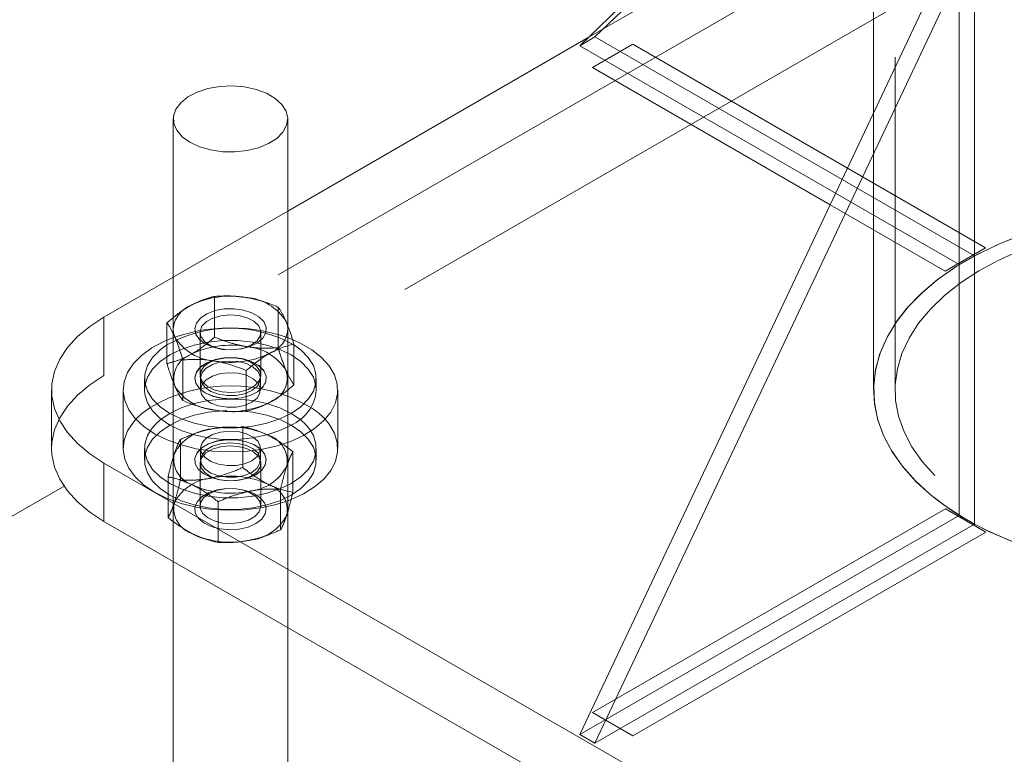
# Model space of a CAD drawing. Units: millimetres. Extents: x 0 to 42, y 0 to 29.8.
# Drawn here: x 39.2 to 39.3, y 11.8 to 11.9 of the extents above; entities that cross this region are included whole.
import ezdxf

# ---------------------------------------------------------------- set-up
doc = ezdxf.new("R2010")
doc.units = ezdxf.units.MM
doc.linetypes.add('HIDDEN', pattern=[0.1905, 0.127, -0.0635])

msp = doc.modelspace()

# ---------------------------------------------------------------- linework, layer by layer
at = {"color": 7, "linetype": 'HIDDEN', "lineweight": 18}
for p, q in [((39.30699665425536, 14.34946848692794), (39.30699665425536, 11.80594385790383)), ((39.2650434094144, 11.8553161384663), (39.3180764180034, 11.90635491546153)), ((39.33076898472569, 11.89370772992478), (39.26408805718774, 11.85521364982665)), ((39.33076898472569, 11.88554232180592), (39.19641869630025, 11.80798355118276)), ((39.34844665425536, 11.88349201252194), (39.1909305678052, 11.79255991135845)), ((39.31595509765984, 11.87006557489101), (39.31595509765984, 11.78841149370243)), ((39.26292208907082, 11.85409152629856), (39.2650434094144, 11.8553161384663)), ((39.3180764180034, 11.82470083427295), (39.2650434094144, 11.8553161384663)), ((39.27034671027331, 11.85429562832654), (39.26645762297675, 11.85205050601901)), ((39.31964232759978, 11.82583787418429), (39.27034671027331, 11.85429562832654)), ((39.30399665425536, 11.84474988704175), (39.30399665425536, 11.80594385790383)), ((39.31595509765982, 11.82347622210521), (39.29866301721518, 11.83345872766229)), ((39.29790547316806, 11.83185502825254), (39.31398547335029, 11.822572241737)), ((39.22209636582983, 11.83097236239604), (39.20609636582983, 11.82173575900267)), ((39.31398547335029, 11.822572241737), (39.31964232759978, 11.82583787418429)), ((39.31595509765982, 11.82347622210521), (39.3180764180034, 11.82470083427295)), ((39.21188315762586, 11.81333782205344), (39.21188315762586, 11.81902987713391)), ((39.22075676128268, 11.81185558692453), (39.22075676128268, 11.817547642005)), ((39.19641869630025, 11.80798355118276), (39.19641869630025, 11.81614895930162)), ((39.22186336538471, 11.81554236654661), (39.22209636582983, 11.81496150225454)), ((39.20609636582983, 11.81443588234745), (39.20609636582983, 11.80078043963661)), ((39.20984636582992, 11.81400707132365), (39.20984636582992, 11.80802649068804)), ((39.21834636582992, 11.80802649068804), (39.21834636582992, 11.81400707132365)), ((39.22209636582983, 11.8007804396366), (39.22209636582983, 11.81443588234745)), ((39.20909636582991, 11.80759767966423), (39.20909636582991, 11.80757693952761)), ((39.20989636582984, 11.80757693952757), (39.20989636582984, 11.8059438579038)), ((39.21829636582984, 11.8059438579038), (39.21829636582984, 11.80757693952757)), ((39.21909636582991, 11.80757693952761), (39.21909636582991, 11.80759767966423)), ((39.19909636582992, 11.80594385790384), (39.19909636582992, 11.79777844978498)), ((39.22909636582992, 11.79777844978498), (39.22909636582992, 11.80594385790384)), ((39.2131488361437, 11.80072498624993), (39.21145134545463, 11.80050394265708)), ((39.2158103922623, 11.80080207671467), (39.21555448001016, 11.8008010456673)), ((39.2158103922623, 11.80080207671467), (39.2158103922623, 11.79511002163419)), ((39.20709229864696, 11.79903892086012), (39.20709229864696, 11.79334686577965)), ((39.20209636582984, 11.79777844978496), (39.20209636582984, 11.79614536816118)), ((39.20609636582983, 11.79861889800592), (39.20609636582983, 11.78198654868615)), ((39.20989636582984, 11.79777844978496), (39.20989636582984, 11.79614536816119)), ((39.21829636582984, 11.79614536816118), (39.21829636582984, 11.79777844978496)), ((39.22209636582983, 11.77274994529278), (39.22209636582983, 11.79861889800586)), ((39.22609636582984, 11.79614536816118), (39.22609636582984, 11.79777844978496)), ((39.20909636582991, 11.79614536816121), (39.20909636582991, 11.79612462802459)), ((39.21909636582991, 11.79612462802459), (39.21909636582991, 11.79614536816121)), ((39.22281445944525, 11.79732508014607), (39.22281445944525, 11.7916330250656)), ((39.20984636582992, 11.79569581700078), (39.20984636582992, 11.78971523636517)), ((39.21834636582992, 11.78971523636517), (39.21834636582992, 11.79569581700078)), ((39.20537827221457, 11.79379876843698), (39.20537827221457, 11.78810671335651)), ((39.22110043301286, 11.79208492772293), (39.22110043301286, 11.78639287264246)), ((39.21238233939754, 11.79032177186838), (39.21238233939754, 11.78462971678791)), ((39.31404160801411, 11.78934787992232), (39.26468985602381, 11.76085771992843)), ((39.31793069531066, 11.78710275761479), (39.31404160801411, 11.78934787992232)), ((39.31595509765984, 11.78841149370243), (39.26292208907086, 11.75779618950907)), ((39.31807641800341, 11.78718688153469), (39.31595509765984, 11.78841149370243)), ((39.26468985602381, 11.76085771992843), (39.26857894332036, 11.7586125976209))]:
    msp.add_line(p, q, dxfattribs=at)
at = {"color": 7, "linetype": 'Continuous', "lineweight": 18}
for p, q in [((39.30399665425536, 14.34498647955891), (39.30399665425536, 11.84474988704175)), ((39.26292208907082, 11.85409152629856), (39.30399665425536, 11.89362154031072)), ((39.26292208907086, 11.75779618950907), (39.31595509765984, 11.87006557489101)), ((39.26504340941442, 11.75657157734133), (39.31807641800341, 11.86884096272326)), ((39.31807641800341, 11.86884096272326), (39.31807641800341, 11.78718688153469)), ((39.26408805718774, 11.85521364982665), (39.22209636582983, 11.83097236239604)), ((39.29866301721518, 11.83345872766229), (39.26292208907082, 11.85409152629856)), ((39.20609636582983, 11.84383846371482), (39.20609636582983, 11.81443588234745)), ((39.22209636582983, 11.81443588234745), (39.22209636582983, 11.84383846371482)), ((39.20609636582983, 11.82173575900267), (39.19641869630025, 11.81614895930162)), ((39.2052227621731, 11.81533467360667), (39.20609636582983, 11.8160460064298)), ((39.2052227621731, 11.8096426185262), (39.2052227621731, 11.81533467360667)), ((39.22296996948673, 11.80667814826839), (39.22296996948673, 11.81237020334886)), ((39.20743597037714, 11.80446517987006), (39.20743597037714, 11.81015723495053)), ((39.21630957403396, 11.80298294474115), (39.21630957403396, 11.80867499982162)), ((39.20209636582984, 11.80757693952757), (39.20209636582984, 11.8059438579038)), ((39.22609636582984, 11.8059438579038), (39.22609636582984, 11.80757693952757)), ((39.18909636582992, 11.80594385790384), (39.18909636582992, 11.79777844978498)), ((39.20609636582983, 11.80078043963661), (39.20609636582983, 11.79861889800592)), ((39.22209636582983, 11.79861889800586), (39.22209636582983, 11.8007804396366)), ((39.19641869630025, 11.79573875650605), (39.33076898472569, 11.7181799858829)), ((39.19641869630025, 11.79573875650605), (39.19641869630025, 11.78757334838719)), ((39.1909305678052, 11.79255991135845), (39.10095928084007, 11.74062059295297)), ((39.19641869630025, 11.78757334838719), (39.33076898472569, 11.71001457776404)), ((39.31807641800341, 11.78718688153469), (39.26504340941442, 11.75657157734133)), ((39.27034671027331, 11.75759208748114), (39.3196984622636, 11.78608224747503)), ((39.20609636582983, 11.78198654868615), (39.20609636582983, 11.74062059295298)), ((39.22209636582983, 11.74062059295298), (39.22209636582983, 11.77274994529278)), ((39.26504340941442, 11.75657157734133), (39.26292208907086, 11.75779618950907))]:
    msp.add_line(p, q, dxfattribs=at)
at = {"color": 8, "linetype": 'Continuous', "lineweight": 18}
for p, q in [((39.26645762297675, 11.85205050601901), (39.26468985602381, 11.85102999587925)), ((39.26468985602381, 11.85102999587925), (39.29790547316806, 11.83185502825254)), ((39.3196984622636, 11.78608224747503), (39.31793069531066, 11.78710275761479)), ((39.26857894332036, 11.7586125976209), (39.27034671027331, 11.75759208748114))]:
    msp.add_line(p, q, dxfattribs=at)
at = {"color": 7, "linetype": 'Continuous', "lineweight": 18, "flags": 128}
for points in [[(39.21942352909447, 11.84039300231954), (39.22058200414266, 11.84113465515387), (39.2214372179516, 11.84200273507145), (39.22194918167411, 11.84295665162012), (39.22209395645551, 11.84395180072228), (39.22186477278794, 11.84494165031194), (39.22127234704498, 11.84587991612242), (39.22034438039592, 11.84672272588723), (39.21912426352993, 11.84743067075848), (39.21766904775558, 11.84797064802083), (39.21604677734513, 11.84831740893762), (39.21433330785996, 11.84845473935378), (39.2126087592288, 11.84837621785169), (39.21095376942895, 11.8480855160095), (39.20944572394406, 11.84759622672228), (39.20815513730493, 11.84693122861328), (39.20714235590842, 11.84612161625499), (39.20645473628701, 11.84520524622147), (39.20612443076997, 11.844224966957), (39.20616688407615, 11.8432266152305), (39.20658011113615, 11.8422568728591), (39.20734478991191, 11.8413610839183), (39.20842516487375, 11.84058113450338), (39.20977071888922, 11.83995349418213), (39.21131853534801, 11.83950751071839), (39.2129962400728, 11.83926403780325), (39.21472538545527, 11.83923445995963), (39.21642511857918, 11.83942016021462), (39.21801596181275, 11.83981245543069), (39.21942352909447, 11.84039300231954)], [(39.19641869630025, 11.81614895930162), (39.19441677881469, 11.81484446357833), (39.19270183402238, 11.81341017698189), (39.19129886968011, 11.8118670146406), (39.1902283441672, 11.8102374793363), (39.18950586815624, 11.80854533336312), (39.18914197697433, 11.80681525201974), (39.18914197697433, 11.80507246378794), (39.18950586815624, 11.80334238244455), (39.1902283441672, 11.80165023647137), (39.19129886968011, 11.80002070116708), (39.19270183402238, 11.79847753882579), (39.19441677881469, 11.79704325222934), (39.19641869630025, 11.79573875650605)], [(39.20609636582991, 11.81443588234745), (39.20614563519456, 11.81392411675356), (39.20632936627512, 11.81332939814829)], [(39.2052227621731, 11.81292543998075), (39.20477614693504, 11.8127287329276), (39.20309128559649, 11.81182789555577), (39.20166437401114, 11.81078914132845), (39.20052885777716, 11.80963681776433), (39.19971135243264, 11.80839793435109), (39.19923101960998, 11.80710152946591), (39.19909911790344, 11.80577798974051), (39.19931873897721, 11.80445833782427), (39.19988473509948, 11.80317350523963), (39.20078383980085, 11.8019536073734), (39.20199497882916, 11.80082723759761), (39.20348976411212, 11.79982079706517)], [(39.20348976411212, 11.79982079706517), (39.2052331591496, 11.79895787588911), (39.20718430023956, 11.79825870021044), (39.20929745428856, 11.79773965811446), (39.21152309075673, 11.79741291550799), (39.2138090426116, 11.79728613096078), (39.21610172907919, 11.79736227619517), (39.21834741153188, 11.7976395664314), (39.22049345307633, 11.79811150222136), (39.22248955231765, 11.79876702179011), (39.22428892238143, 11.79959076031457), (39.22584938755846, 11.80056341006188), (39.22713437186756, 11.80166217294635), (39.22811375636565, 11.80286129489724), (39.22876458511017, 11.80413266951234), (39.22907160322697, 11.80544649684825), (39.2290276144716, 11.80677198190575), (39.2286336499032, 11.80807805643854), (39.22789894371736, 11.80933410716654), (39.22684071680437, 11.81051069332526), (39.22548377310614, 11.81158023673237), (39.22385991823288, 11.81251766819692), (39.2228561676441, 11.81297317138584)], [(39.2052227621731, 11.81224045097203), (39.20426654129837, 11.81155036307134), (39.2032206723854, 11.81050460748044), (39.20250525591437, 11.80936989618026), (39.20214202945274, 11.80818070679948), (39.20214202945274, 11.80697317225566), (39.20250525591437, 11.80578398287487), (39.2032206723854, 11.8046492715747), (39.20426654129837, 11.8036035159838), (39.2056110844556, 11.80267849085663), (39.20721344859363, 11.80190230261359), (39.20902494668896, 11.80129853534168), (39.21099053728861, 11.80088553420393), (39.21305049691687, 11.80067584803093), (39.21514223474281, 11.80067584803093), (39.21720219437107, 11.80088553420393), (39.21916778497073, 11.80129853534168), (39.22097928306605, 11.80190230261359), (39.22258164720407, 11.80267849085663)], [(39.22258164720407, 11.80267849085663), (39.22392619036131, 11.8036035159838), (39.22497205927428, 11.8046492715747), (39.22568747574531, 11.80578398287487), (39.22605070220694, 11.80697317225566), (39.22605070220694, 11.80818070679948), (39.22568747574531, 11.80936989618026), (39.22497205927428, 11.81050460748044), (39.22392619036131, 11.81155036307134), (39.22296996948673, 11.81224045097193)], [(39.20209636582984, 11.8059438579038), (39.20214202945274, 11.80534009063189), (39.20250525591437, 11.8041509012511), (39.2032206723854, 11.80301618995093), (39.20426654129837, 11.80197043436003), (39.2056110844556, 11.80104540923286), (39.20721344859363, 11.80026922098982), (39.20902494668896, 11.79966545371791), (39.21099053728861, 11.79925245258016), (39.21305049691687, 11.79904276640716), (39.21514223474281, 11.79904276640716), (39.21720219437107, 11.79925245258016), (39.21916778497073, 11.79966545371791), (39.22097928306605, 11.80026922098982), (39.22258164720407, 11.80104540923286)], [(39.20285870294117, 11.80351411429228), (39.20166437401114, 11.80262373320959), (39.20086822368724, 11.80186115384435)], [(39.19641869630025, 11.78757334838719), (39.19441677881469, 11.78887784411049), (39.19270183402238, 11.79031213070693), (39.19129886968011, 11.79185529304822), (39.1902283441672, 11.79348482835252), (39.18950586815624, 11.79517697432569), (39.18914197697433, 11.79690705566908), (39.18909636582992, 11.79777844978498)], [(39.37881689050732, 11.78720688042529), (39.37868033244928, 11.7871334252079), (39.37563779935102, 11.78564462803083), (39.37237633914059, 11.78431926831695), (39.36892221117789, 11.78316801708337), (39.36530322607028, 11.7822001435281), (39.36154852175792, 11.7814234403999), (39.35768832891221, 11.78084416125567), (39.35375372753617, 11.78046697011048), (39.34977639672659, 11.78029490388562), (39.34578835961251, 11.78032934795718), (39.34182172552383, 11.78057002500174), (39.33790843146591, 11.78101499722926), (39.33407998498151, 11.781660681985), (39.33036721047064, 11.78250188059496), (39.32680000101059, 11.78353182022255), (39.32340707767443, 11.78474220839948), (39.32021575828588, 11.78612329979186), (39.31807641800341, 11.78720688042528)]]:
    msp.add_lwpolyline(points, dxfattribs=at)
at = {"color": 7, "linetype": 'HIDDEN', "lineweight": 18, "flags": 128}
for points in [[(39.30995182505714, 11.79311363850272), (39.30811456028182, 11.79515730697172), (39.30660202581228, 11.79728782240644), (39.30542639968672, 11.79948803114931), (39.30459714735546, 11.80174021841325), (39.30412094547066, 11.80402625091067), (39.30400162812989, 11.80632772285206), (39.30424015600624, 11.80862610413859), (39.30483460861349, 11.81090288955558), (39.30578019976878, 11.81313974776557), (39.30706931612812, 11.81531866890151), (39.30869157848459, 11.8174221095716), (39.31063392533556, 11.81943313410836), (39.31288071804626, 11.82133555092469), (39.31541386676289, 11.82311404287898), (39.31821297606144, 11.82475429059975), (39.3212555091597, 11.82624308777682), (39.32451696937013, 11.8275684474907), (39.32797109733283, 11.82871969872428), (39.33159008244044, 11.82968757227955), (39.3353447867528, 11.83046427540775), (39.33920497959851, 11.83104355455198), (39.34313958097454, 11.83142074569717), (39.34711691178413, 11.83159281192203), (39.35110494889822, 11.83155836785047), (39.35507158298689, 11.83131769080591), (39.35898487704481, 11.83087271857839), (39.36281332352921, 11.83022703382265), (39.36652609804008, 11.82938583521269), (39.37009330750013, 11.8283558955851), (39.37348623083628, 11.82714550740817), (39.37667755022484, 11.82576441601579), (39.37964157103855, 11.8242237411438), (39.38235442872464, 11.82253588740035), (39.38479428094814, 11.82071444439136), (39.38694148345358, 11.81877407730493), (39.3887787482289, 11.81673040883593), (39.39029128269843, 11.81459989340121), (39.39146690882399, 11.81239968465833), (39.39229616115526, 11.8101474973944), (39.39277236304007, 11.80786146489698), (39.39289168038083, 11.80555999295559), (39.39265315250448, 11.80326161166906), (39.39205869989723, 11.80098482625207), (39.39111310874194, 11.79874796804208), (39.3898239923826, 11.79656904690614), (39.38820173002613, 11.79446560623605), (39.38625938317516, 11.79245458169929), (39.38401259046446, 11.79055216488296), (39.38147944174783, 11.78877367292867), (39.37881689050732, 11.78720688042529)], [(39.3798775506791, 11.8240885281891), (39.376933575297, 11.82564195878563), (39.3737602399767, 11.82703679185615), (39.37038309454832, 11.82826179702494), (39.36682932980112, 11.82930711127065), (39.36312755855927, 11.83016431833763), (39.35930758530819, 11.8308265164986), (39.3554001662264, 11.83128837412333), (39.35143676155482, 11.83154617260579), (39.34744928229741, 11.83159783630419), (39.34346983329257, 11.83144294925281), (39.33953045472379, 11.8310827585111), (39.335662864151, 11.83052016412314), (39.3318982011394, 11.82975969576814), (39.32826677654194, 11.82880747629014), (39.32479782845426, 11.82767117240048), (39.32151928680664, 11.82635993294995), (39.31845754848868, 11.8248843152676), (39.31563726481705, 11.82325620015938), (39.31308114305757, 11.8214886962508), (39.31080976359966, 11.81959603444407), (39.30884141425518, 11.81759345333919), (39.30719194301569, 11.81549707654171), (39.30587463045372, 11.81332378284496), (39.30490008279545, 11.81109107033191), (39.30427614652561, 11.80881691549091), (39.30400784521216, 11.80651962847954), (39.30409733905955, 11.80421770570204), (39.30454390751591, 11.80192968088712), (39.30534395507462, 11.79967397586523), (39.30649104022315, 11.79746875224689), (39.30797592730638, 11.79533176519601), (39.30978666088659, 11.79328022047581), (39.3119086620017, 11.79133063591808), (39.31432484554644, 11.78949870843135), (39.31701575783162, 11.78779918761858), (39.31807641800341, 11.78720688042529)], [(39.3125499012685, 11.79397957007085), (39.31079076873844, 11.79594266216584), (39.30935290294653, 11.79799108093654), (39.30824857125671, 11.80010734999625), (39.30748719543759, 11.80227341408354), (39.30707527127921, 11.80447079310333), (39.30701631317324, 11.80668073979262), (39.30731082412946, 11.80888439966545), (39.30795629148422, 11.81106297187278), (39.30894720833765, 11.81319786960467), (39.31027512053655, 11.81527087866642), (39.31192869880221, 11.81726431287565), (39.31389383538794, 11.81916116495453), (39.31615376444127, 11.82094525162994), (39.31868920504434, 11.82260135170343), (39.3214785257119, 11.82411533591309), (39.32449792894349, 11.82547428747945), (39.32772165425536, 11.82666661230691), (39.3311221979598, 11.82768213790044), (39.33467054781693, 11.82851220015374), (39.33833643055687, 11.82914971726834), (39.34208857016064, 11.829589250173), (39.34589495469611, 11.82982704892794), (39.34972310943251, 11.82986108471805), (39.35354037390341, 11.82969106716195), (39.35731418055427, 11.82931844678949), (39.36101233259735, 11.8287464026663), (39.36460327870334, 11.82797981527116), (39.36805638218621, 11.82702522485741), (39.37134218238457, 11.8258907756539), (39.37443264600967, 11.82458614638123), (39.37730140631552, 11.82312246767636), (39.3799239880507, 11.82151222712991), (39.38227801627253, 11.81976916274648), (39.38434340724222, 11.8179081457368), (39.38610253977227, 11.81594505364181), (39.3875404055642, 11.81389663487111), (39.38864473725401, 11.8117803658114), (39.38940611307313, 11.80961430172411), (39.38981803723151, 11.80741692270431), (39.38987699533748, 11.80520697601503), (39.38958248438126, 11.8030033161422), (39.38893701702649, 11.80082474393487), (39.38794610017307, 11.79868984620298), (39.38661818797418, 11.79661683714122), (39.3849646097085, 11.794623402932), (39.38299947312277, 11.79272655085312), (39.38073954406945, 11.79094246417771), (39.37820410346638, 11.78928636410422), (39.37541478279882, 11.78777237989456), (39.37239537956723, 11.7864134283282), (39.36917165425536, 11.78522110350074), (39.36577111055092, 11.78420557790721), (39.3622227606938, 11.78337551565391), (39.35855687795385, 11.78273799853931), (39.35480473835008, 11.78229846563465), (39.35099835381462, 11.78206066687971), (39.34717019907821, 11.78202663108961), (39.3433529346073, 11.78219664864571), (39.33957912795645, 11.78256926901816), (39.33588097591338, 11.78314131314135), (39.33229002980737, 11.78390790053649), (39.32883692632451, 11.78486249095024), (39.32555112612614, 11.78599694015375), (39.32246066250104, 11.78730156942642), (39.31959190219519, 11.78876524813129), (39.31696932046002, 11.79037548867774), (39.31461529223819, 11.79211855306117), (39.3125499012685, 11.79397957007085)], [(39.20924199110816, 11.81374432972297), (39.20974520323801, 11.81301390375611), (39.21057112119207, 11.81238893943624), (39.21165849041398, 11.81191578750796), (39.21292666570297, 11.81162953948525), (39.21428159229933, 11.81155142507447), (39.21562278149582, 11.81168723766412), (39.21685076342526, 11.81202690465571), (39.21787446428558, 11.81254523450236), (39.21861796086709, 11.81320378505054), (39.21902611142961, 11.81395371461877), (39.2190686453131, 11.81473940436166), (39.21874240797398, 11.81550258326527), (39.21807159494326, 11.81618664984165), (39.21710595735467, 11.8167408700022), (39.21591711213065, 11.81712413977302), (39.21459323048287, 11.81730803378855), (39.21323249865678, 11.81727891347091), (39.211935835907, 11.81703893854084), (39.21079940977783, 11.8166059068411), (39.20990750379647, 11.81601193435187), (39.20932626654936, 11.81530107329542), (39.20909880574414, 11.81452604498435), (39.20924199110816, 11.81374432972297)], [(39.20997014731643, 11.81341925159284), (39.20985333094923, 11.81414747809324), (39.21011352685142, 11.81486322883599), (39.21072761547526, 11.81550290622659), (39.21164103235163, 11.81600967212169), (39.21277261638259, 11.81633849814762), (39.21402182136114, 11.81646016666895), (39.21527764994286, 11.81636386690361), (39.21642851624716, 11.81605815550836), (39.21737216075243, 11.81557019628227), (39.21802473650323, 11.81494334654394), (39.21832825928034, 11.81423330464352), (39.21825575975302, 11.81350316091981), (39.21781367982244, 11.81281779184686), (39.21704130023046, 11.81223809547449), (39.21600725029335, 11.81181558036934), (39.21480340988589, 11.81158778885268), (39.21353674551125, 11.81157496120041), (39.21231980585777, 11.81177823720573), (39.21126072135412, 11.8121795549035), (39.21045359630617, 11.81274325545513), (39.20997014731643, 11.81341925159284)], [(39.22209636582991, 11.81443588234745), (39.22204709646527, 11.81494764794134), (39.22186336538471, 11.81554236654661)], [(39.22609636582984, 11.8059438579038), (39.22605070220694, 11.80654762517571), (39.22568747574531, 11.80773681455649), (39.22497205927428, 11.80887152585666), (39.22392619036131, 11.80991728144756), (39.22258164720407, 11.81084230657473), (39.22097928306605, 11.81161849481777), (39.21916778497073, 11.81222226208968), (39.21720219437107, 11.81263526322743), (39.21514223474281, 11.81284494940043), (39.21305049691687, 11.81284494940043), (39.21099053728861, 11.81263526322743), (39.20902494668896, 11.81222226208968), (39.20721344859363, 11.81161849481777), (39.2056110844556, 11.81084230657473), (39.20426654129837, 11.80991728144756), (39.2032206723854, 11.80887152585666), (39.20250525591437, 11.80773681455649), (39.20214202945274, 11.80654762517571), (39.20209636582984, 11.8059438579038)], [(39.20924199110816, 11.80690612703975), (39.20974520323801, 11.80617570107289), (39.21057112119207, 11.80555073675302), (39.21165849041398, 11.80507758482474), (39.21292666570297, 11.80479133680203), (39.21428159229933, 11.80471322239126), (39.21562278149582, 11.8048490349809), (39.21685076342526, 11.80518870197249), (39.21787446428558, 11.80570703181914), (39.21861796086709, 11.80636558236733), (39.21902611142961, 11.80711551193555), (39.2190686453131, 11.80790120167844), (39.21874240797398, 11.80866438058206), (39.21807159494326, 11.80934844715843), (39.21710595735467, 11.80990266731899), (39.21591711213065, 11.81028593708981), (39.21459323048287, 11.81046983110533), (39.21323249865678, 11.81044071078769), (39.211935835907, 11.81020073585762), (39.21079940977783, 11.80976770415788), (39.20990750379647, 11.80917373166865), (39.20932626654936, 11.80846287061221), (39.20909880574414, 11.80768784230114), (39.20924199110816, 11.80690612703975)], [(39.20924199110816, 11.80688538690313), (39.20909880574414, 11.80766710216451), (39.20932626654936, 11.80844213047558), (39.20990750379647, 11.80915299153203), (39.21079940977783, 11.80974696402126), (39.211935835907, 11.810179995721), (39.21323249865678, 11.81041997065107), (39.21459323048287, 11.81044909096871), (39.21591711213065, 11.81026519695319), (39.21710595735467, 11.80988192718236), (39.21807159494326, 11.80932770702181), (39.21874240797398, 11.80864364044543), (39.2190686453131, 11.80788046154182), (39.21902611142961, 11.80709477179893), (39.21861796086709, 11.8063448422307), (39.21787446428558, 11.80568629168252), (39.21685076342526, 11.80516796183587), (39.21562278149582, 11.80482829484428), (39.21428159229933, 11.80469248225464), (39.21292666570297, 11.80477059666541), (39.21165849041398, 11.80505684468812), (39.21057112119207, 11.8055299966164), (39.20974520323801, 11.80615496093627), (39.20924199110816, 11.80688538690313)], [(39.2182225843434, 11.80861431041884), (39.21773913535366, 11.80929030655655), (39.2169320103057, 11.80985400710818), (39.21587292580206, 11.81025532480595), (39.21465598614859, 11.81045860081127), (39.21338932177393, 11.810445773159), (39.21218548136648, 11.81021798164234), (39.21115143142937, 11.80979546653719), (39.21037905183739, 11.80921577016482), (39.2099369719068, 11.80853040109187), (39.20986447237949, 11.80780025736816), (39.2101679951566, 11.80709021546774), (39.2108205709074, 11.80646336572941), (39.21176421541266, 11.80597540650332), (39.21291508171697, 11.80566969510808), (39.2141709102987, 11.80557339534274), (39.21542011527723, 11.80569506386406), (39.21655169930819, 11.80602388988999), (39.21746511618456, 11.8065306557851), (39.2180792048084, 11.80717033317569), (39.2183394007106, 11.80788608391845), (39.2182225843434, 11.80861431041884)], [(39.21706621431082, 11.80586248249274), (39.21780965048256, 11.80644399609072), (39.21822314501742, 11.8071261766849), (39.21826995711139, 11.80784840953579), (39.21794592730449, 11.80854652108513), (39.21727984706705, 11.80915848105814), (39.21633090055121, 11.80962991412567), (39.21518340581927, 11.80991893139084), (39.21393932281388, 11.80999985240129), (39.21270919376963, 11.80986548697013), (39.21160232105044, 11.80952777405558), (39.21071705515482, 11.80901672093211), (39.21013205584254, 11.80837773691248), (39.20989930286973, 11.80766759853095), (39.21003947735942, 11.80694940469912), (39.21054012419308, 11.8062869700907), (39.21135675870247, 11.80573915492767), (39.21241681932769, 11.80535463499133), (39.2136261150302, 11.80516757656546), (39.21487719457992, 11.80519460061209), (39.21605889406858, 11.80543330592608), (39.21706621431082, 11.80586248249274)], [(39.18909636582992, 11.79777844978498), (39.18914197697433, 11.79864984390088), (39.18950586815624, 11.80037992524427), (39.1902283441672, 11.80207207121744), (39.19129886968011, 11.80370160652174), (39.19270183402238, 11.80524476886303), (39.19441677881469, 11.80667905545947), (39.19641869630025, 11.80798355118276)], [(39.21706621431082, 11.80422940086897), (39.21780965048256, 11.80481091446694), (39.21822314501742, 11.80549309506113), (39.21826995711139, 11.80621532791202), (39.21794592730449, 11.80691343946136), (39.21727984706705, 11.80752539943437), (39.21633090055121, 11.8079968325019), (39.21518340581927, 11.80828584976707), (39.21393932281388, 11.80836677077752), (39.21270919376963, 11.80823240534636), (39.21160232105044, 11.8078946924318), (39.21071705515482, 11.80738363930834), (39.21013205584254, 11.80674465528871), (39.20989930286973, 11.80603451690718), (39.21003947735942, 11.80531632307535), (39.21054012419308, 11.80465388846692), (39.21135675870247, 11.8041060733039), (39.21241681932769, 11.80372155336756), (39.2136261150302, 11.80353449494169), (39.21487719457992, 11.80356151898831), (39.21605889406858, 11.80380022430231), (39.21706621431082, 11.80422940086897)], [(39.20440184883242, 11.80186115730264), (39.2056110844556, 11.80267689845589), (39.20721344859363, 11.80345308669893), (39.20902494668896, 11.80405685397084), (39.21099053728861, 11.80446985510859), (39.21305049691687, 11.80467954128159), (39.21514223474281, 11.8046795412816), (39.21720219437107, 11.80446985510859), (39.21916778497073, 11.80405685397084), (39.22097928306605, 11.80345308669893), (39.22258164720407, 11.80267689845589), (39.22379088278171, 11.80186115733868)], [(39.22258164720407, 11.79124691949025), (39.22097928306605, 11.79047073124721), (39.21916778497073, 11.7898669639753), (39.21720219437107, 11.78945396283755), (39.21514223474281, 11.78924427666455), (39.21305049691687, 11.78924427666455), (39.21099053728861, 11.78945396283755), (39.20902494668896, 11.7898669639753), (39.20721344859363, 11.79047073124721), (39.2056110844556, 11.79124691949025), (39.20426654129837, 11.79217194461742), (39.2032206723854, 11.79321770020831), (39.20250525591437, 11.79435241150849), (39.20214202945274, 11.79554160088928), (39.20214202945274, 11.7967491354331), (39.20250525591437, 11.79793832481388), (39.2032206723854, 11.79907303611406), (39.20426654129837, 11.80011879170495), (39.2056110844556, 11.80104381683212), (39.20721344859363, 11.80182000507516), (39.20902494668896, 11.80242377234707), (39.21099053728861, 11.80283677348482), (39.21305049691687, 11.80304645965782), (39.21360653078095, 11.80306704690526)], [(39.21571923373079, 11.80300917824912), (39.21720219437107, 11.80283677348482), (39.21916778497073, 11.80242377234707), (39.22097928306605, 11.80182000507516), (39.22258164720407, 11.80104381683212), (39.22392619036131, 11.80011879170495), (39.22497205927428, 11.79907303611406), (39.22568747574531, 11.79793832481388), (39.22605070220694, 11.7967491354331), (39.22605070220694, 11.79554160088928), (39.22568747574531, 11.79435241150849), (39.22497205927428, 11.79321770020831), (39.22392619036131, 11.79217194461742), (39.22258164720407, 11.79124691949025)], [(39.20086822368724, 11.80186115384435), (39.20052885777716, 11.80147140964548), (39.19971135243264, 11.80023252623224), (39.19923101960998, 11.79893612134705), (39.19909911790344, 11.79761258162165), (39.19931873897721, 11.79629292970541), (39.19988473509948, 11.79500809712077), (39.20078383980085, 11.79378819925454), (39.20199497882916, 11.79266182947876), (39.20348976411212, 11.79165538894631)], [(39.20348976411212, 11.79165538894631), (39.2052331591496, 11.79079246777025), (39.20718430023956, 11.79009329209158), (39.20929745428856, 11.7895742499956), (39.21152309075673, 11.78924750738913), (39.2138090426116, 11.78912072284192), (39.21610172907919, 11.78919686807632), (39.21834741153188, 11.78947415831255), (39.22049345307633, 11.7899460941025), (39.22248955231765, 11.79060161367125), (39.22428892238143, 11.79142535219571), (39.22584938755846, 11.79239800194302), (39.22713437186756, 11.79349676482749), (39.22811375636565, 11.79469588677838), (39.22876458511017, 11.79596726139348), (39.22907160322697, 11.79728108872939), (39.2290276144716, 11.7986065737869), (39.2286336499032, 11.79991264831968), (39.22789894371736, 11.80116869904768), (39.2273245079726, 11.80186115384435)], [(39.22258164720407, 11.79288000111402), (39.22097928306605, 11.79210381287098), (39.21916778497073, 11.79150004559907), (39.21720219437107, 11.79108704446132), (39.21514223474281, 11.79087735828832), (39.21305049691687, 11.79087735828832), (39.21099053728861, 11.79108704446132), (39.20902494668896, 11.79150004559907), (39.20721344859363, 11.79210381287098), (39.2056110844556, 11.79288000111402), (39.20426654129837, 11.79380502624119), (39.2032206723854, 11.79485078183209), (39.20250525591437, 11.79598549313226), (39.20214202945274, 11.79717468251305), (39.20214202945274, 11.79838221705687), (39.20250525591437, 11.79957140643765), (39.20285870041209, 11.80020819855655)], [(39.21706621431082, 11.79606399275013), (39.21605889406858, 11.79563481618347), (39.21487719457992, 11.79539611086948), (39.2136261150302, 11.79536908682285), (39.21241681932769, 11.79555614524872), (39.21135675870247, 11.79594066518506), (39.21054012419308, 11.79648848034808), (39.21003947735942, 11.79715091495651), (39.20989930286973, 11.79786910878834), (39.21013205584254, 11.79857924716987), (39.21071705515482, 11.7992182311895), (39.21160232105044, 11.79972928431297), (39.21270919376963, 11.80006699722752), (39.21393932281388, 11.80020136265868), (39.21518340581927, 11.80012044164823), (39.21633090055121, 11.79983142438306), (39.21727984706705, 11.79935999131553), (39.21794592730449, 11.79874803134252), (39.21826995711139, 11.79804991979318), (39.21822314501742, 11.79732768694229), (39.21780965048256, 11.79664550634811), (39.21706621431082, 11.79606399275013)], [(39.22533403122831, 11.80020819858628), (39.22568747574531, 11.79957140643765), (39.22605070220694, 11.79838221705687), (39.22605070220694, 11.79717468251305), (39.22568747574531, 11.79598549313226), (39.22497205927428, 11.79485078183209), (39.22392619036131, 11.79380502624119), (39.22258164720407, 11.79288000111402)], [(39.21735640334482, 11.79833390199799), (39.21621269587008, 11.79876049724559), (39.21491202987782, 11.79899314033243), (39.21355086981454, 11.79901457718502), (39.21223016669524, 11.79882321793007), (39.21104787102848, 11.7984332548081), (39.21009166827519, 11.79787360959993), (39.20943247561927, 11.79718578863043), (39.2091191823644, 11.79642080443432), (39.20917502403805, 11.79563539238989), (39.20959585911877, 11.79488780291542), (39.21035047619382, 11.79423348130226), (39.21138290876686, 11.79372095559112), (39.21261658603703, 11.79338823746936), (39.2139600118049, 11.79326000311798), (39.21531355032702, 11.79334576309219), (39.21657681584325, 11.79363915696703), (39.21765611772928, 11.79411842506098), (39.21847140910172, 11.79474802225204), (39.21896222352919, 11.79548125419674), (39.21909215955091, 11.79626374043607), (39.21885158040659, 11.79703744754529), (39.21825832875077, 11.79774499320759), (39.21735640334482, 11.79833390199799)], [(39.21735640334482, 11.79831316186137), (39.21825832875077, 11.79772425307096), (39.21885158040659, 11.79701670740867), (39.21909215955091, 11.79624300029945), (39.21896222352919, 11.79546051406012), (39.21847140910172, 11.79472728211542), (39.21765611772928, 11.79409768492436), (39.21657681584325, 11.79361841683041), (39.21531355032702, 11.79332502295557), (39.2139600118049, 11.79323926298136), (39.21261658603703, 11.79336749733274), (39.21138290876686, 11.7937002154545), (39.21035047619382, 11.79421274116564), (39.20959585911877, 11.7948670627788), (39.20917502403805, 11.79561465225326), (39.2091191823644, 11.7964000642977), (39.20943247561927, 11.7971650484938), (39.21009166827519, 11.79785286946331), (39.21104787102848, 11.79841251467148), (39.21223016669524, 11.79880247779344), (39.21355086981454, 11.79899383704839), (39.21491202987782, 11.79897240019581), (39.21621269587008, 11.79873975710897), (39.21735640334482, 11.79831316186137)], [(39.21132533394223, 11.79383556323952), (39.21049862310169, 11.79438972383569), (39.20999158749098, 11.79505993654126), (39.2098492794492, 11.79578665001618), (39.21008434367038, 11.79650529257907), (39.21067589366692, 11.7971520096845), (39.21157136762562, 11.79766933767959), (39.21269119875554, 11.79801130970171), (39.2139358851465, 11.79814754003599), (39.21519483095044, 11.79806592401937), (39.21635617330789, 11.79777371359311), (39.21731672185391, 11.79729687293593), (39.2179911276349, 11.79667777143278), (39.21831946673765, 11.79597141896912), (39.21827256479196, 11.79524057806111), (39.21785458924155, 11.79455018713068), (39.21710267904832, 11.79396159044172), (39.21608364473265, 11.79352708739306), (39.21488803196544, 11.79328528548735), (39.21362207618792, 11.79325766988506), (39.21239826312648, 11.79344669435364), (39.21132533394223, 11.79383556323952)], [(39.21706621431082, 11.79443091112636), (39.21605889406858, 11.79400173455969), (39.21487719457992, 11.7937630292457), (39.2136261150302, 11.79373600519908), (39.21241681932769, 11.79392306362495), (39.21135675870247, 11.79430758356129), (39.21054012419308, 11.79485539872431), (39.21003947735942, 11.79551783333274), (39.20989930286973, 11.79623602716457), (39.21013205584254, 11.79694616554609), (39.21071705515482, 11.79758514956573), (39.21160232105044, 11.79809620268919), (39.21270919376963, 11.79843391560375), (39.21393932281388, 11.79856828103491), (39.21518340581927, 11.79848736002446), (39.21633090055121, 11.79819834275929), (39.21727984706705, 11.79772690969176), (39.21794592730449, 11.79711494971875), (39.21826995711139, 11.79641683816941), (39.21822314501742, 11.79569460531852), (39.21780965048256, 11.79501242472434), (39.21706621431082, 11.79443091112636)], [(39.21735640334482, 11.79147495917815), (39.21825832875077, 11.79088605038774), (39.21885158040659, 11.79017850472545), (39.21909215955091, 11.78940479761623), (39.21896222352919, 11.7886223113769), (39.21847140910172, 11.7878890794322), (39.21765611772928, 11.78725948224114), (39.21657681584325, 11.78678021414719), (39.21531355032702, 11.78648682027235), (39.2139600118049, 11.78640106029814), (39.21261658603703, 11.78652929464952), (39.21138290876686, 11.78686201277128), (39.21035047619382, 11.78737453848242), (39.20959585911877, 11.78802886009558), (39.20917502403805, 11.78877644957004), (39.2091191823644, 11.78956186161449), (39.20943247561927, 11.79032684581059), (39.21009166827519, 11.79101466678009), (39.21104787102848, 11.79157431198827), (39.21223016669524, 11.79196427511023), (39.21355086981454, 11.79215563436517), (39.21491202987782, 11.79213419751259), (39.21621269587008, 11.79190155442575), (39.21735640334482, 11.79147495917815)], [(39.21686739771759, 11.79157549012643), (39.21579446853335, 11.79196435901232), (39.2145706554719, 11.79215338348089), (39.21330469969438, 11.7921257678786), (39.21210908692717, 11.7918839659729), (39.2110900526115, 11.79144946292424), (39.21033814241828, 11.79086086623528), (39.20992016686787, 11.79017047530484), (39.20987326492218, 11.78943963439683), (39.21020160402492, 11.78873328193317), (39.21087600980592, 11.78811418043003), (39.21183655835194, 11.78763733977284), (39.21299790070938, 11.78734512934659), (39.21425684651332, 11.78726351332997), (39.21550153290428, 11.78739974366424), (39.21662136403421, 11.78774171568637), (39.21751683799292, 11.78825904368145), (39.21810838798944, 11.78890576078689), (39.21834345221063, 11.78962440334977), (39.21820114416885, 11.7903511168247), (39.21769410855813, 11.79102132953027), (39.21686739771759, 11.79157549012643)]]:
    msp.add_lwpolyline(points, dxfattribs=at)
at = {"color": 8, "linetype": 'Continuous', "lineweight": 18, "flags": 128}
msp.add_lwpolyline([(39.31807641800341, 11.78720688042529), (39.31995973321373, 11.78624575702205), (39.32313306853402, 11.78485092395152), (39.3265102139624, 11.78362591878274), (39.3300639787096, 11.78258060453702), (39.33376574995145, 11.78172339747004), (39.33758572320253, 11.78106119930908), (39.34149314228432, 11.78059934168435), (39.3454565469559, 11.78034154320189), (39.34944402621331, 11.78028987950349), (39.35342347521815, 11.78044476655487), (39.35736285378692, 11.78080495729658), (39.36123044435971, 11.78136755168454), (39.36499510737133, 11.78212802003954), (39.36862653196878, 11.78308023951754), (39.37209548005647, 11.7842165434072), (39.37537402170408, 11.78552778285773), (39.37843576002204, 11.78700340054007), (39.37881689050732, 11.7872068804253)], dxfattribs=at)
at = {"color": 7, "linetype": 'HIDDEN', "lineweight": 18}
for centre, radius, start, end in [((39.21409576691895, 11.80667140358841), 0.01240187685118057, 79.66849339391621, 116.5470728213897), ((39.21583626477985, 11.81178780314918), 0.007100893465366257, 31.92071277983288, 86.09413375111637), ((39.20998078631052, 11.81414124021593), 0.003895579091199875, 111.5014526742285, 175.6622911361089), ((39.21409969399399, 11.79069888414308), 0.02393365210238313, 68.5392048312166, 111.7709793117977), ((39.21409636582985, 11.79662515785109), 0.01796046271981654, 60.39200446275878, 119.6079955366987), ((39.21409576691895, 11.79981246076859), 0.0124018768511596, 79.66849339389854, 116.5470728214374), ((39.21583626477985, 11.80492886032934), 0.007100893465369501, 31.92071277985722, 86.0941337511183), ((39.20976089989284, 11.80752590653374), 0.003590181084058267, 109.6611352393238, 197.0965469220413), ((39.21843183176696, 11.8076279725215), 0.003590181084074758, 289.6611352394715, 17.09654692177793), ((39.21409636583328, 11.78399171792075), 0.02252574143870989, 60.07400950620948, 119.9259906603024), ((39.21235646687999, 11.8102250187259), 0.007100893465381101, 211.9207127799007, 266.0941337510106), ((39.21409696474086, 11.81534141828665), 0.01240187685117744, 259.6684933939449, 296.5470728214309), ((39.21204918137272, 11.79397766134335), 0.006553606302711681, 95.2339367134809, 152.514699149728), ((39.21407460927585, 11.78808299726118), 0.01269493590387485, 65.63229699616124, 101.9254381562249), ((39.21819813651216, 11.79598895238786), 0.003824018334071264, 349.4446404884625, 73.05867305429187), ((39.20999459514766, 11.79630178393455), 0.003824018334065503, 169.4446404883375, 253.0586730543635), ((39.2161435502871, 11.7983130749791), 0.006553606302732921, 275.2339367135237, 332.5146991495784), ((39.21204918137272, 11.7871187185235), 0.006553606302713321, 95.23393671347665, 152.5146991497005), ((39.21407460927585, 11.78122405444132), 0.01269493590389548, 65.63229699616842, 101.9254381561736), ((39.21411812238397, 11.80420773906124), 0.01269493590387658, 245.632296996162, 281.9254381562241), ((39.21819813651216, 11.78913000956802), 0.003824018334071264, 349.4446404884886, 73.05867305429187), ((39.33470739291372, 11.81862331898209), 0.035546897727667, 225.8595248351472, 242.1045199725829), ((39.20999459514766, 11.78944284111471), 0.003824018334065177, 169.4446404883637, 253.0586730543712), ((39.21614355028709, 11.79145413215925), 0.006553606302733306, 275.2339367135871, 332.5146991496346), ((39.21411812238398, 11.7973487962414), 0.01269493590388577, 245.6322969961494, 281.9254381561844)]:
    msp.add_arc(centre, radius, start, end, dxfattribs=at)
at = {"color": 7, "linetype": 'Continuous', "lineweight": 18}
for centre, radius, start, end in [((39.21821194534918, 11.81473052447907), 0.003895579091336701, 291.501452675346, 355.6622911347671), ((39.21235646687999, 11.81708396154574), 0.007100893465381101, 211.9207127799007, 266.0941337510106), ((39.21409696474086, 11.82220036110647), 0.01240187685115838, 259.6684933939287, 296.5470728214749), ((39.22024305086081, 11.80643355007069), 0.005873763235353553, 293.4621250648252, 355.2177339774999), ((39.21950557274457, 11.7944706047121), 0.01075899458947788, 43.38664958710825, 57.19860478829739), ((39.20876498833896, 11.79624107652874), 0.007114934592724014, 127.8239122687746, 146.1116217998936), ((39.21942774328882, 11.79624107649884), 0.007114934636438298, 33.88837854205364, 52.17608814367488)]:
    msp.add_arc(centre, radius, start, end, dxfattribs=at)
at = {"color": 7, "linetype": 'HIDDEN', "lineweight": 18}
for points, knots in [([(39.20855295989948, 11.81776571923998), (39.20863189151996, 11.81780881413664), (39.2092296662634, 11.81813518575609), (39.21035674534566, 11.81863306704124), (39.21137125470248, 11.81889680152315), (39.21188315762586, 11.81902987713391)], [0, 0, 0, 0, 0.07008576777473138, 0.5307822340229851, 1, 1, 1, 1]), ([(39.21188315762586, 11.81902987713391), (39.21260371374806, 11.81907258778681), (39.21405803717266, 11.8191587921796), (39.21556143304111, 11.81896830980456), (39.21631995945427, 11.81887220343914)], [0, 0, 0, 0, 0.4954579634769347, 1, 1, 1, 1]), ([(39.21631995945427, 11.81887220343914), (39.21642511956392, 11.81885394107468), (39.21722153115643, 11.8187156342698), (39.21872313164501, 11.8183373839723), (39.22007475618478, 11.81781249261386), (39.22075676128268, 11.817547642005)], [0, 0, 0, 0, 0.07008576777476697, 0.5307822340229225, 1, 1, 1, 1]), ([(39.20609636582983, 11.8160460064298), (39.20634813196246, 11.81625769033511), (39.20715178149251, 11.81693339547955), (39.20798249268032, 11.81742685202742), (39.20855295989949, 11.81776571923998)], [0, 0, 0, 0, 0.3132785165960245, 1, 1, 1, 1]), ([(39.22075676128268, 11.817547642005), (39.22084966261969, 11.81741839016888), (39.22121037258598, 11.81691654135861), (39.2215851284199, 11.81612789555942), (39.22186336538471, 11.81554236654661)], [0, 0, 0, 0, 0.2575513451037824, 1, 1, 1, 1]), ([(39.20855295989948, 11.81090677642013), (39.20863189151996, 11.81095126443186), (39.2092296662634, 11.8112881865631), (39.21035674534566, 11.81204091768672), (39.21137125470248, 11.81290288770098), (39.21188315762586, 11.81333782205344)], [0, 0, 0, 0, 0.07008576777473127, 0.5307822340229854, 1, 1, 1, 1]), ([(39.21188315762586, 11.81333782205344), (39.21260371374806, 11.81305438989934), (39.21405803717266, 11.81248232894768), (39.21556143304111, 11.81217056077039), (39.21631995945427, 11.8120132606193)], [0, 0, 0, 0, 0.4954579634769347, 1, 1, 1, 1]), ([(39.21631995945427, 11.8120132606193), (39.21642511956392, 11.81199639136989), (39.21722153115643, 11.81186863507681), (39.21872313164501, 11.81174523461779), (39.22007475618478, 11.8118185787917), (39.22075676128268, 11.81185558692453)], [0, 0, 0, 0, 0.07008576777476679, 0.5307822340229216, 1, 1, 1, 1]), ([(39.22075676128268, 11.81185558692453), (39.22084966261969, 11.81155018379004), (39.22121037258598, 11.81036438864554), (39.2215851284199, 11.80939967446929), (39.22186336538471, 11.80868342372677)], [0, 0, 0, 0, 0.2575513451037824, 1, 1, 1, 1]), ([(39.2052227621731, 11.8096426185262), (39.20576360092421, 11.80977960577162), (39.20685519454262, 11.81005609188249), (39.20798362121044, 11.81062150282947), (39.20855295989948, 11.81090677642013)], [0, 0, 0, 0, 0.4954579634770037, 0.9999999999999999, 0.9999999999999999, 0.9999999999999999, 0.9999999999999999]), ([(39.22186336538471, 11.80868342372677), (39.2219639866624, 11.80845669719924), (39.22233855364061, 11.80761269807455), (39.22270324585594, 11.80707292220222), (39.22296996948673, 11.80667814826839)], [0, 0, 0, 0, 0.2686336050555151, 1, 1, 1, 1]), ([(39.21145134545463, 11.80050394265708), (39.21134802827753, 11.80048235113172), (39.2105655738105, 11.80031883151239), (39.20909028889375, 11.79989304351599), (39.20776235159496, 11.79932536240028), (39.20709229864696, 11.79903892086012)], [0, 0, 0, 0, 0.07008576777470772, 0.5307822340229743, 1, 1, 1, 1]), ([(39.2158103922623, 11.80080207671467), (39.21610439406683, 11.80074420241237), (39.21724592102882, 11.80051949264711), (39.21843189848597, 11.80001877755022), (39.21931242585377, 11.79964702230005)], [0, 0, 0, 0, 0.2575513451037884, 1, 1, 1, 1]), ([(39.20709229864696, 11.79903892086012), (39.20695311593301, 11.79877648036837), (39.20667219863184, 11.79824678761722), (39.20638180249104, 11.79741962621609), (39.20623528543076, 11.79700228851823)], [0, 0, 0, 0, 0.495457963477008, 1, 1, 1, 1]), ([(39.21931242585377, 11.79964702230005), (39.21963085870058, 11.79948028366311), (39.22081623849229, 11.79885959200799), (39.2219703679468, 11.79797329095329), (39.22281445944525, 11.79732508014607)], [0, 0, 0, 0, 0.268633605055619, 1, 1, 1, 1]), ([(39.20623528543076, 11.79700228851823), (39.20621497269036, 11.79693949148556), (39.20606113772393, 11.79646390920472), (39.20577108837895, 11.79544974021361), (39.20551000840768, 11.79435244406567), (39.20537827221457, 11.79379876843698)], [0, 0, 0, 0, 0.07008576777472238, 0.5307822340230536, 1, 1, 1, 1]), ([(39.22195744622906, 11.79528844780419), (39.22197775896947, 11.79534985172181), (39.22213159393589, 11.79581488349085), (39.22242164328087, 11.79657420264348), (39.22268272325215, 11.79707326325907), (39.22281445944525, 11.79732508014607)], [0, 0, 0, 0, 0.07008576777471993, 0.5307822340230512, 1, 1, 1, 1]), ([(39.2158103922623, 11.79511002163419), (39.2151024638973, 11.79480377809968), (39.21367362751324, 11.79418567614736), (39.21219657868066, 11.79382631343299), (39.21145134545463, 11.79364499983724)], [0, 0, 0, 0, 0.4954579634769889, 1, 1, 1, 1]), ([(39.2158103922623, 11.79511002163419), (39.21610439406683, 11.79487599603353), (39.21724592102882, 11.79396733993404), (39.21843189848597, 11.79329055646009), (39.21931242585377, 11.79278807948021)], [0, 0, 0, 0, 0.2575513451037884, 1, 1, 1, 1]), ([(39.22110043301286, 11.79208492772293), (39.22123961572681, 11.79267351102168), (39.22152053302799, 11.79386146911728), (39.22181092916878, 11.79480991632066), (39.22195744622906, 11.79528844780419)], [0, 0, 0, 0, 0.495457963477008, 1, 1, 1, 1]), ([(39.20537827221457, 11.79379876843698), (39.20567227401911, 11.79374089413468), (39.2068138009811, 11.79351618436942), (39.20799977843826, 11.79301546927253), (39.20888030580605, 11.79264371402237)], [0, 0, 0, 0, 0.2575513451039244, 1, 1, 1, 1]), ([(39.20709229864696, 11.79334686577965), (39.20695311593301, 11.7927582824809), (39.20667219863183, 11.7915703243853), (39.20638180249104, 11.79062187718192), (39.20623528543076, 11.79014334569839)], [0, 0, 0, 0, 0.4954579634770068, 1, 1, 1, 1]), ([(39.21145134545463, 11.79364499983724), (39.21134802827753, 11.79362480142693), (39.21056557381051, 11.7934718323194), (39.20909028889375, 11.79330089416147), (39.20776235159496, 11.79333144857812), (39.20709229864696, 11.79334686577965)], [0, 0, 0, 0, 0.07008576777470762, 0.5307822340229726, 1, 1, 1, 1]), ([(39.20888030580605, 11.79264371402237), (39.20919873865286, 11.79247697538542), (39.21038411844457, 11.7918562837303), (39.21153824789909, 11.7909699826756), (39.21238233939754, 11.79032177186838)], [0, 0, 0, 0, 0.268633605055481, 1, 1, 1, 1]), ([(39.2167413862052, 11.79178679366534), (39.21684470338229, 11.79180699207565), (39.21762715784931, 11.79195996118318), (39.21910244276609, 11.79213089934111), (39.22043038006486, 11.79210034492446), (39.22110043301286, 11.79208492772293)], [0, 0, 0, 0, 0.07008576777470535, 0.5307822340229733, 1, 1, 1, 1]), ([(39.21931242585377, 11.79278807948021), (39.21963085870058, 11.79263866183631), (39.22081623849229, 11.79208244831317), (39.2219703679468, 11.79182287110936), (39.22281445944525, 11.7916330250656)], [0, 0, 0, 0, 0.268633605055619, 1, 1, 1, 1]), ([(39.21238233939754, 11.79032177186838), (39.21309026776252, 11.7906280154029), (39.21451910414659, 11.79124611735522), (39.21599615297917, 11.79160548006958), (39.2167413862052, 11.79178679366534)], [0, 0, 0, 0, 0.4954579634769889, 1, 1, 1, 1]), ([(39.22195744622906, 11.78842950498435), (39.22197775896947, 11.78849230201702), (39.22213159393589, 11.78896788429786), (39.22242164328087, 11.78998205328897), (39.22268272325215, 11.79107934943691), (39.22281445944525, 11.7916330250656)], [0, 0, 0, 0, 0.07008576777471993, 0.5307822340230512, 1, 1, 1, 1]), ([(39.20623528543076, 11.79014334569839), (39.20621497269035, 11.79008194178077), (39.20606113772394, 11.78961691001173), (39.20577108837895, 11.7888575908591), (39.20551000840767, 11.78835853024351), (39.20537827221457, 11.78810671335651)], [0, 0, 0, 0, 0.07008576777472254, 0.5307822340230545, 1, 1, 1, 1]), ([(39.20537827221457, 11.78810671335651), (39.20567227401911, 11.78787268775585), (39.2068138009811, 11.78696403165635), (39.20799977843826, 11.78628724818241), (39.20888030580605, 11.78578477120253)], [0, 0, 0, 0, 0.2575513451039244, 1, 1, 1, 1]), ([(39.22110043301286, 11.78639287264246), (39.22123961572681, 11.78665531313421), (39.22152053302799, 11.78718500588536), (39.22181092916878, 11.78801216728649), (39.22195744622906, 11.78842950498435)], [0, 0, 0, 0, 0.495457963477008, 1, 1, 1, 1]), ([(39.20888030580605, 11.78578477120253), (39.20919873865286, 11.78563535355862), (39.21038411844457, 11.78507914003548), (39.21153824789909, 11.78481956283167), (39.21238233939754, 11.78462971678791)], [0, 0, 0, 0, 0.268633605055481, 1, 1, 1, 1]), ([(39.2167413862052, 11.7849278508455), (39.21684470338229, 11.78494944237086), (39.21762715784932, 11.78511296199019), (39.21910244276609, 11.78553874998659), (39.22043038006486, 11.7861064311023), (39.22110043301286, 11.78639287264246)], [0, 0, 0, 0, 0.0700857677747054, 0.5307822340229743, 1, 1, 1, 1]), ([(39.21238233939754, 11.78462971678791), (39.21309026776252, 11.78460981751543), (39.21451910414659, 11.7845696541233), (39.21599615297917, 11.78480773103541), (39.2167413862052, 11.7849278508455)], [0, 0, 0, 0, 0.4954579634769889, 1, 1, 1, 1])]:
    msp.add_open_spline(points, degree=3, knots=knots, dxfattribs=at)
at = {"color": 7, "linetype": 'Continuous', "lineweight": 18}
for points, knots in [([(39.2052227621731, 11.81533467360667), (39.20531566351011, 11.81520542177055), (39.20567637347639, 11.81470357296029), (39.20605112931031, 11.81391492716109), (39.20632936627512, 11.81332939814829)], [0, 0, 0, 0, 0.2575513451038987, 1, 1, 1, 1]), ([(39.22209636582983, 11.81496150225454), (39.2221190981146, 11.81490527077118), (39.22241531414898, 11.81417253901226), (39.22270370780686, 11.8132354125856), (39.22296996948673, 11.81237020334886)], [0, 0, 0, 0, 0.07674224935436078, 1, 1, 1, 1]), ([(39.20632936627512, 11.81332939814829), (39.20642998755282, 11.81308535062771), (39.20680455453103, 11.81217687337104), (39.20716924674635, 11.81101037364781), (39.20743597037714, 11.81015723495053)], [0, 0, 0, 0, 0.2686336050555568, 1, 1, 1, 1]), ([(39.22296996948673, 11.81237020334886), (39.22242913073561, 11.81223321610344), (39.2213375371172, 11.81195672999257), (39.22020911044939, 11.81139131904559), (39.21963977176034, 11.81110604545493)], [0, 0, 0, 0, 0.495457963477005, 1, 1, 1, 1]), ([(39.21187277220555, 11.80999956125576), (39.21176761209591, 11.81001643050517), (39.21097120050339, 11.81014418679825), (39.20946960001482, 11.81026758725728), (39.20811797547505, 11.81019424308336), (39.20743597037715, 11.81015723495053)], [0, 0, 0, 0, 0.07008576777476679, 0.5307822340229216, 1, 1, 1, 1]), ([(39.21630957403396, 11.80867499982162), (39.21558901791177, 11.80895843197572), (39.21413469448717, 11.80953049292738), (39.21263129861872, 11.80984226110467), (39.21187277220555, 11.80999956125576)], [0, 0, 0, 0, 0.4954579634769347, 1, 1, 1, 1]), ([(39.21963977176034, 11.81110604545493), (39.21956084013987, 11.8110615574432), (39.21896306539644, 11.81072463531196), (39.21783598631416, 11.80997190418834), (39.21682147695734, 11.80910993417408), (39.21630957403396, 11.80867499982162)], [0, 0, 0, 0, 0.07008576777472872, 0.5307822340229855, 1, 1, 1, 1]), ([(39.2052227621731, 11.8096426185262), (39.20531566351011, 11.80933721539172), (39.20567637347639, 11.80815142024722), (39.20605112931031, 11.80718670607096), (39.20632936627512, 11.80647045532845)], [0, 0, 0, 0, 0.2575513451038987, 1, 1, 1, 1]), ([(39.20632936627512, 11.80647045532845), (39.20642998755282, 11.80624372880091), (39.20680455453103, 11.80539972967622), (39.20716924674635, 11.80485995380389), (39.20743597037714, 11.80446517987006)], [0, 0, 0, 0, 0.2686336050555568, 1, 1, 1, 1]), ([(39.22296996948673, 11.80667814826839), (39.22242913073561, 11.80621501821597), (39.2213375371172, 11.80528026676065), (39.22020911044939, 11.80459357001142), (39.21963977176034, 11.80424710263508)], [0, 0, 0, 0, 0.4954579634770037, 0.9999999999999999, 0.9999999999999999, 0.9999999999999999, 0.9999999999999999]), ([(39.21187277220555, 11.80314061843592), (39.21176761209591, 11.80315888080039), (39.21097120050339, 11.80329718760527), (39.20946960001482, 11.80367543790276), (39.20811797547505, 11.8042003292612), (39.20743597037715, 11.80446517987006)], [0, 0, 0, 0, 0.07008576777476679, 0.5307822340229216, 1, 1, 1, 1]), ([(39.21630957403396, 11.80298294474115), (39.21558901791177, 11.80294023408825), (39.21413469448717, 11.80285402969546), (39.21263129861872, 11.8030445120705), (39.21187277220555, 11.80314061843592)], [0, 0, 0, 0, 0.4954579634769347, 1, 1, 1, 1]), ([(39.21963977176034, 11.80424710263508), (39.21956084013987, 11.80420400773842), (39.21896306539644, 11.80387763611897), (39.21783598631416, 11.80337975483382), (39.21682147695734, 11.80311602035192), (39.21630957403396, 11.80298294474115)], [0, 0, 0, 0, 0.07008576777472866, 0.5307822340229845, 1, 1, 1, 1])]:
    msp.add_open_spline(points, degree=3, knots=knots, dxfattribs=at)

doc.saveas('drawing.dxf')
